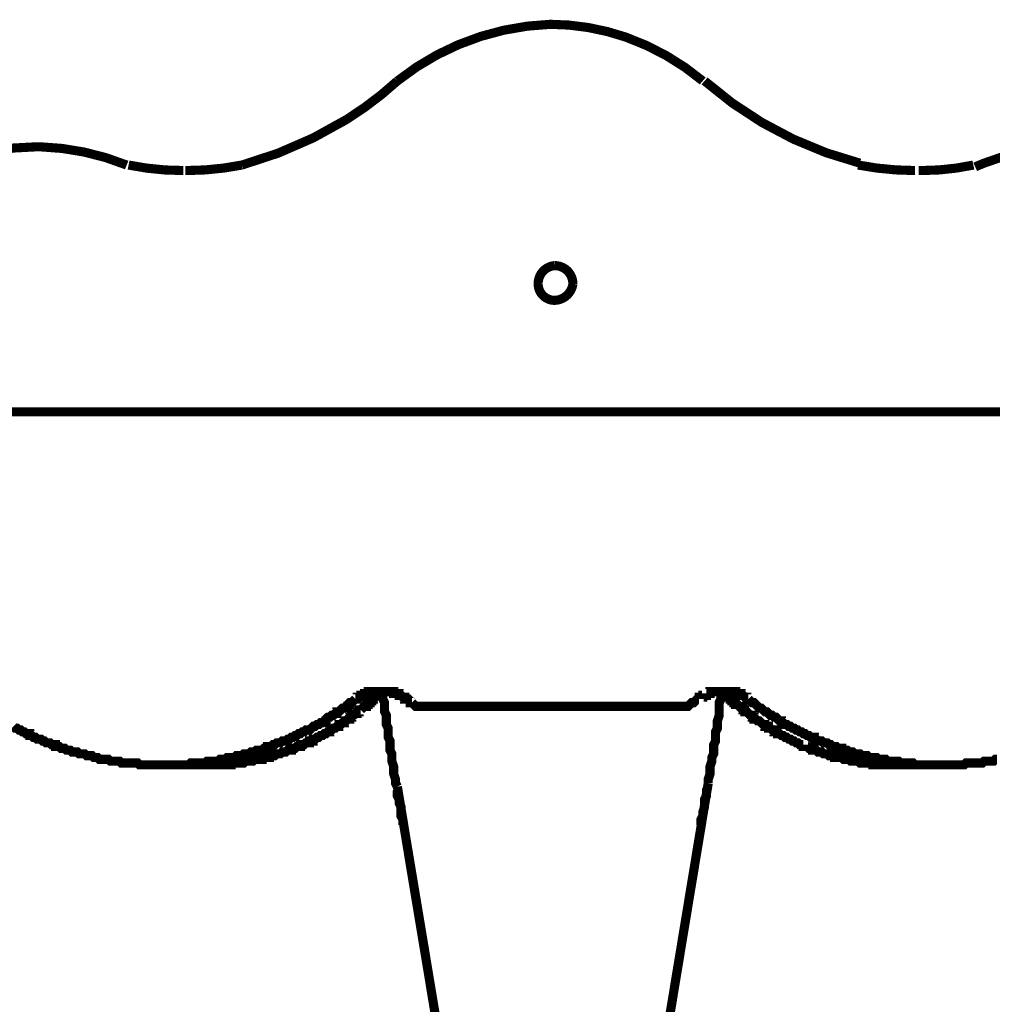
# Model space of a CAD drawing. Extents: x 304 to 782, y -366 to -11.
# Drawn here: x 344 to 355, y -163 to -152 of the extents above; entities that cross this region are included whole.
import ezdxf

# ---------------------------------------------------------------- set-up
doc = ezdxf.new("R2010")
doc.units = 0
doc.layers.add('LAYER_2', color=7, linetype='CONTINUOUS')

msp = doc.modelspace()

# ---------------------------------------------------------------- linework, layer by layer
at = {"layer": 'LAYER_2', "const_width": 0.1058}
for points in [[(349.8449, -151.566, 0.1609636), (348.0671, -152.2222)], [(351.6019, -152.2222, 0.0897984), (350.7121, -151.7151, 0.0838021), (349.8239, -151.566)], [(346.2679, -153.1958, 0.0703509), (347.4804, -152.6677, 0.0456839), (348.0671, -152.2222)], [(351.623, -152.2222, 0.1171065), (353.4222, -153.1745)], [(344.9343, -153.1958, 0.0890151), (343.9309, -152.9845, 0.003511), (343.8972, -152.9843, 0.1907933), (341.9498, -153.7674)], [(357.7614, -153.7674, 0.0855704), (356.885, -153.1997, 0.0847781), (355.9864, -152.9887, 0.0143644), (355.8353, -152.9843, 0.0944058), (354.8677, -153.1705, 0.0103943), (354.7558, -153.2168)], [(344.9555, -153.1958, 0.051998), (345.5906, -153.2592)], [(345.6116, -153.2592), (345.633, -153.2592, 0.0494842), (346.2679, -153.1958)], [(353.401, -153.1958, 0.0478975), (354.0573, -153.2592)], [(354.0995, -153.2592), (354.1418, -153.2592, 0.0532106), (354.7346, -153.1958)], [(349.8873, -154.3599, 0.3936214), (349.6968, -154.5715, 0.414101), (349.8873, -154.762, 0.3663266), (350.099, -154.5715, 0.4143149), (349.8873, -154.3599, 0.3936214), (349.6968, -154.5715, 0.414101), (349.8873, -154.762, 0.3663266), (350.099, -154.5715, 0.4143149), (349.8873, -154.3599, 0.3936214), (349.6968, -154.5715, 0.414101), (349.8873, -154.762, 0.3663266), (350.099, -154.5715, 0.4143149), (349.8873, -154.3599, 0.3936214), (349.6968, -154.5715, 0.414101), (349.8873, -154.762, 0.3663266), (350.099, -154.5715, 0.4143149), (349.8873, -154.3599)]]:
    msp.add_lwpolyline(points, format="xyb", dxfattribs=at)
for points in [[(349.8663, -156.0532), (343.2622, -156.0532)], [(356.449, -156.0532), (349.8663, -156.0532)], [(347.5803, -159.3763), (347.5591, -159.3977), (347.5379, -159.4187), (347.5167, -159.4187), (347.4956, -159.4401), (347.4956, -159.4611), (347.4744, -159.4611), (347.4532, -159.4824), (347.432, -159.4824), (347.411, -159.5035), (347.3898, -159.5245), (347.3686, -159.5245), (347.3686, -159.5458), (347.3474, -159.5458), (347.3262, -159.5668), (347.305, -159.5668), (347.2839, -159.5882), (347.2628, -159.5882), (347.2417, -159.6092), (347.2417, -159.6306), (347.2205, -159.6306), (347.1993, -159.6516), (347.1781, -159.6516), (347.1569, -159.6729), (347.1357, -159.6729), (347.1145, -159.694), (347.0933, -159.694), (347.0723, -159.715), (347.0511, -159.7363), (347.03, -159.7363), (347.0088, -159.7363), (346.9876, -159.7574), (346.9664, -159.7574), (346.9452, -159.7787), (346.924, -159.7787), (346.9028, -159.7997), (346.8818, -159.7997), (346.8606, -159.8211), (346.8394, -159.8211), (346.8183, -159.8421), (346.7971, -159.8421), (346.7759, -159.8635), (346.7547, -159.8635), (346.7337, -159.8635), (346.7125, -159.8845), (346.6913, -159.8845), (346.6701, -159.8845), (346.6489, -159.9055), (346.6277, -159.9055), (346.6066, -159.9269), (346.5854, -159.9269), (346.5642, -159.9269), (346.5642, -159.9479), (346.5432, -159.9479), (346.522, -159.9479), (346.5008, -159.9692), (346.4796, -159.9692), (346.4584, -159.9692), (346.4372, -159.9692), (346.416, -159.9902), (346.3949, -159.9902), (346.3737, -159.9902), (346.3526, -160.0116), (346.3315, -160.0116), (346.3103, -160.0116), (346.2891, -160.0116), (346.2679, -160.0326), (346.2467, -160.0326), (346.2255, -160.0326), (346.2045, -160.0326), (346.1833, -160.0536), (346.1621, -160.0536), (346.1409, -160.0536), (346.1198, -160.0536), (346.0986, -160.0536), (346.0774, -160.075), (346.0562, -160.075), (346.035, -160.075), (346.014, -160.075), (345.9928, -160.096), (345.9716, -160.096), (345.9504, -160.096), (345.9292, -160.096), (345.9081, -160.096), (345.8869, -160.096), (345.8657, -160.096), (345.8445, -160.1174), (345.8235, -160.1174), (345.8023, -160.1174), (345.7811, -160.1174), (345.7599, -160.1174), (345.7387, -160.1174), (345.7175, -160.1174), (345.6964, -160.1174), (345.6753, -160.1174), (345.6542, -160.1384), (345.633, -160.1384), (345.6118, -160.1384), (345.5906, -160.1384), (345.5694, -160.1384), (345.5482, -160.1384), (345.527, -160.1384), (345.5058, -160.1384), (345.4848, -160.1384), (345.4636, -160.1384), (345.4425, -160.1384), (345.4213, -160.1384), (345.4001, -160.1384), (345.3789, -160.1384), (345.3577, -160.1384), (345.3365, -160.1384), (345.3153, -160.1384), (345.2943, -160.1384), (345.2731, -160.1384), (345.2519, -160.1384), (345.2308, -160.1384), (345.2096, -160.1384), (345.1884, -160.1384), (345.1672, -160.1384), (345.1462, -160.1384), (345.125, -160.1384), (345.1038, -160.1384), (345.0826, -160.1384), (345.0614, -160.1174), (345.0402, -160.1174), (345.0191, -160.1174)], [(347.5803, -159.3763), (347.6015, -159.3763), (347.6015, -159.3553), (347.6225, -159.3553), (347.6437, -159.3553), (347.6437, -159.3343), (347.6649, -159.3343), (347.6861, -159.3343), (347.6861, -159.3129), (347.7073, -159.3129), (347.7284, -159.3129), (347.7284, -159.2919), (347.7496, -159.2919), (347.7708, -159.2919), (347.792, -159.2919), (347.813, -159.2919), (347.8342, -159.2919), (347.8554, -159.2919)], [(347.8766, -159.2919), (347.8554, -159.3129), (347.8342, -159.3129), (347.8342, -159.3343), (347.813, -159.3553), (347.7918, -159.3553), (347.7918, -159.3763), (347.7707, -159.3763), (347.7707, -159.3977), (347.7496, -159.3977), (347.7496, -159.4187), (347.7284, -159.4187), (347.7284, -159.4401), (347.7073, -159.4401), (347.7073, -159.4611), (347.6861, -159.4611), (347.6649, -159.4824), (347.6437, -159.5035)], [(347.8554, -159.2919), (347.8766, -159.2919), (347.8978, -159.2919), (347.919, -159.2919), (347.9401, -159.2919), (347.9612, -159.2919), (347.9824, -159.2919), (348.0035, -159.2919), (348.0247, -159.2919), (348.0247, -159.3129), (348.0459, -159.3129), (348.0671, -159.3129), (348.0883, -159.3129), (348.0883, -159.3343), (348.1095, -159.3343), (348.1307, -159.3553), (348.1517, -159.3553), (348.1517, -159.3763), (348.1729, -159.3763)], [(348.0671, -160.3926), (348.0459, -160.3503), (348.0459, -160.3079), (348.0247, -160.2442), (348.0247, -160.2021), (348.0247, -160.1597), (348.0035, -160.096), (348.0035, -160.0536), (348.0035, -160.0116), (347.9824, -159.9692), (347.9824, -159.9055), (347.9824, -159.8635), (347.9612, -159.8211), (347.9612, -159.7574), (347.9612, -159.715), (347.9401, -159.6729), (347.9401, -159.6306), (347.9401, -159.5668), (347.919, -159.5245), (347.919, -159.4824), (347.919, -159.4187), (347.8978, -159.3763), (347.8978, -159.3343), (347.8978, -159.2919)], [(347.919, -159.2919)], [(348.0035, -159.2919)], [(348.2364, -159.4187), (348.2152, -159.4187), (348.2152, -159.3977), (348.1941, -159.3763), (348.1729, -159.3763)], [(351.4114, -159.4611), (351.4326, -159.4611), (351.4538, -159.4401), (351.475, -159.4187), (351.4962, -159.4187), (351.5172, -159.3977)], [(351.5172, -159.3977), (351.5384, -159.3763), (351.5596, -159.3763)], [(351.6443, -159.3129), (351.6443, -159.3343), (351.6231, -159.3343), (351.6019, -159.3343), (351.6019, -159.3553), (351.5808, -159.3553), (351.5596, -159.3553), (351.5596, -159.3763)], [(352.1311, -159.3763), (352.1099, -159.3763), (352.1099, -159.3553), (352.0887, -159.3553), (352.0675, -159.3343), (352.0464, -159.3343), (352.0464, -159.3129), (352.0253, -159.3129), (352.0042, -159.3129), (351.983, -159.3129), (351.983, -159.2919), (351.9618, -159.2919), (351.9406, -159.2919), (351.9194, -159.2919), (351.8982, -159.2919), (351.877, -159.2919), (351.8558, -159.2919), (351.8348, -159.2919), (351.8136, -159.2919), (351.7925, -159.2919), (351.7713, -159.2919), (351.7501, -159.2919), (351.7289, -159.2919), (351.7077, -159.2919), (351.6867, -159.2919), (351.6867, -159.3129), (351.6655, -159.3129), (351.6443, -159.3129)], [(351.6653, -160.3503), (351.6653, -160.3079), (351.6865, -160.2442), (351.6865, -160.2021), (351.6865, -160.1597), (351.7077, -160.096), (351.7077, -160.0536), (351.7289, -160.0116), (351.7289, -159.9692), (351.7289, -159.9055), (351.7501, -159.8635), (351.7501, -159.8211), (351.7501, -159.7574), (351.7713, -159.715), (351.7713, -159.6729), (351.7713, -159.6306), (351.7925, -159.5668), (351.7925, -159.5245), (351.7925, -159.4824), (351.7925, -159.4187), (351.8136, -159.3763), (351.8136, -159.3343), (351.8136, -159.2919)], [(351.7289, -159.2919)], [(351.7925, -159.2919)], [(351.8347, -159.2919), (351.8558, -159.2919), (351.8558, -159.3129), (351.877, -159.3129), (351.877, -159.3343), (351.8982, -159.3343), (351.8982, -159.3553), (351.9194, -159.3553), (351.9194, -159.3763), (351.9406, -159.3763), (351.9406, -159.3977), (351.9618, -159.3977), (351.9618, -159.4187), (351.983, -159.4187), (351.983, -159.4401), (352.004, -159.4401), (352.0252, -159.4611), (352.0464, -159.4824), (352.0675, -159.4824), (352.0675, -159.5035), (352.0887, -159.5035), (352.0887, -159.5245), (352.1099, -159.5245), (352.1311, -159.5458), (352.1523, -159.5668), (352.1735, -159.5668), (352.1735, -159.5882), (352.1945, -159.5882), (352.1945, -159.6092), (352.2157, -159.6092), (352.2369, -159.6306), (352.2581, -159.6306), (352.2792, -159.6516), (352.3004, -159.6729), (352.3216, -159.6729), (352.3216, -159.694), (352.3426, -159.694), (352.3638, -159.694), (352.3638, -159.715), (352.385, -159.715), (352.4062, -159.7363), (352.4274, -159.7363), (352.4274, -159.7574), (352.4486, -159.7574), (352.4698, -159.7574), (352.4698, -159.7787), (352.4909, -159.7787), (352.5121, -159.7997), (352.5332, -159.7997), (352.5543, -159.8211), (352.5755, -159.8211), (352.5967, -159.8421), (352.6179, -159.8421), (352.6391, -159.8635), (352.6603, -159.8635), (352.6815, -159.8845), (352.7026, -159.8845), (352.7237, -159.9055), (352.7449, -159.9055), (352.766, -159.9055)], [(352.1311, -159.3763), (352.1523, -159.3977), (352.1735, -159.4187), (352.1945, -159.4187), (352.2157, -159.4401), (352.2369, -159.4611), (352.2581, -159.4824), (352.2792, -159.4824), (352.3004, -159.5035), (352.3216, -159.5245), (352.3428, -159.5245), (352.364, -159.5458), (352.385, -159.5668), (352.4062, -159.5668), (352.4274, -159.5882), (352.4486, -159.5882), (352.4698, -159.6092), (352.4909, -159.6306), (352.5121, -159.6306), (352.5121, -159.6516), (352.5332, -159.6516), (352.5543, -159.6729), (352.5755, -159.6729), (352.5967, -159.694), (352.6179, -159.694), (352.6391, -159.715), (352.6603, -159.715), (352.6815, -159.7363), (352.7026, -159.7363), (352.7237, -159.7574), (352.7449, -159.7574), (352.766, -159.7787), (352.7872, -159.7787), (352.8084, -159.7997), (352.8296, -159.7997), (352.8508, -159.8211), (352.872, -159.8211), (352.8932, -159.8211), (352.8932, -159.8421), (352.9142, -159.8421), (352.9354, -159.8635), (352.9566, -159.8635), (352.9777, -159.8635), (352.9989, -159.8845), (353.0201, -159.8845), (353.0413, -159.8845), (353.0623, -159.9055), (353.0835, -159.9055), (353.1047, -159.9269), (353.1259, -159.9269), (353.1471, -159.9269), (353.1683, -159.9479), (353.1894, -159.9479), (353.2106, -159.9479), (353.2106, -159.9692), (353.2318, -159.9692), (353.2528, -159.9692), (353.274, -159.9692), (353.2952, -159.9902), (353.3164, -159.9902), (353.3376, -159.9902), (353.3588, -160.0116), (353.38, -160.0116), (353.4011, -160.0116), (353.4223, -160.0116), (353.4433, -160.0326), (353.4645, -160.0326), (353.4857, -160.0326), (353.5069, -160.0326), (353.5281, -160.0536), (353.5493, -160.0536), (353.5705, -160.0536), (353.5915, -160.0536), (353.6127, -160.0536), (353.6339, -160.075), (353.655, -160.075), (353.6762, -160.075), (353.6974, -160.075), (353.7186, -160.075), (353.7398, -160.096), (353.761, -160.096), (353.782, -160.096), (353.8032, -160.096), (353.8244, -160.096), (353.8456, -160.096), (353.8667, -160.096), (353.8879, -160.1174), (353.9091, -160.1174), (353.9303, -160.1174), (353.9515, -160.1174), (353.9725, -160.1174), (353.9937, -160.1174), (354.0149, -160.1174), (354.0361, -160.1174), (354.0573, -160.1384), (354.0784, -160.1384), (354.0996, -160.1384), (354.1207, -160.1384), (354.1418, -160.1384), (354.163, -160.1384), (354.1842, -160.1384), (354.2054, -160.1384), (354.2266, -160.1384), (354.2478, -160.1384), (354.269, -160.1384), (354.2901, -160.1384), (354.3112, -160.1384), (354.3324, -160.1384), (354.3535, -160.1384), (354.3747, -160.1384), (354.3959, -160.1384), (354.4171, -160.1384), (354.4383, -160.1384), (354.4595, -160.1384), (354.4807, -160.1384), (354.5017, -160.1384), (354.5229, -160.1384), (354.5441, -160.1384), (354.5652, -160.1384), (354.5864, -160.1384), (354.6076, -160.1384), (354.6288, -160.1384), (354.6498, -160.1174), (354.671, -160.1174), (354.6922, -160.1174), (354.7134, -160.1174), (354.7346, -160.1174), (354.7558, -160.1174), (354.7769, -160.1174), (354.7981, -160.1174), (354.8193, -160.1174), (354.8403, -160.1174), (354.8615, -160.096), (354.8827, -160.096), (354.9039, -160.096), (354.9251, -160.096), (354.9463, -160.096), (354.9675, -160.096), (354.9886, -160.075), (355.0098, -160.075)], [(347.6437, -159.5035), (347.6225, -159.5035), (347.6225, -159.5245), (347.6015, -159.5245), (347.6015, -159.5458), (347.5803, -159.5458), (347.5591, -159.5668), (347.5379, -159.5668), (347.5379, -159.5882), (347.5167, -159.5882), (347.5167, -159.6092), (347.4956, -159.6092), (347.4744, -159.6306), (347.4532, -159.6306), (347.4532, -159.6516), (347.432, -159.6516), (347.411, -159.6729), (347.3898, -159.6729), (347.3898, -159.694), (347.3686, -159.694), (347.3474, -159.715), (347.3262, -159.715), (347.305, -159.7363), (347.2839, -159.7363), (347.2839, -159.7574), (347.2628, -159.7574), (347.2417, -159.7787), (347.2205, -159.7787), (347.1993, -159.7997), (347.1781, -159.7997), (347.1569, -159.8211), (347.1357, -159.8211), (347.1145, -159.8421), (347.0933, -159.8421), (347.0933, -159.8635), (347.0723, -159.8635), (347.0511, -159.8635), (347.0511, -159.8845), (347.03, -159.8845), (347.0088, -159.8845), (346.9876, -159.9055), (346.9664, -159.9055), (346.9452, -159.9055), (346.9452, -159.9269), (346.924, -159.9269), (346.9028, -159.9269), (346.8818, -159.9479), (346.8606, -159.9479), (346.8394, -159.9479), (346.8394, -159.9692), (346.8183, -159.9692), (346.7971, -159.9692), (346.7759, -159.9902), (346.7547, -159.9902), (346.7337, -159.9902), (346.7125, -160.0116), (346.6913, -160.0116), (346.6701, -160.0116), (346.6489, -160.0326), (346.6277, -160.0326), (346.6066, -160.0326), (346.5854, -160.0326), (346.5854, -160.0536), (346.5642, -160.0536), (346.5432, -160.0536), (346.522, -160.0536), (346.5008, -160.0536), (346.5008, -160.075), (346.4796, -160.075), (346.4584, -160.075), (346.4372, -160.075), (346.416, -160.075), (346.3949, -160.096), (346.3737, -160.096), (346.3526, -160.096), (346.3315, -160.096), (346.3103, -160.096), (346.2891, -160.1174), (346.2679, -160.1174), (346.2467, -160.1174), (346.2255, -160.1174), (346.2045, -160.1174), (346.1833, -160.1174), (346.1621, -160.1174), (346.1409, -160.1174), (346.1409, -160.1384), (346.1198, -160.1384), (346.0986, -160.1384), (346.0774, -160.1384), (346.0562, -160.1384), (346.035, -160.1384), (346.014, -160.1384), (345.9928, -160.1384), (345.9716, -160.1384), (345.9504, -160.1384), (345.9292, -160.1384), (345.9081, -160.1384), (345.8869, -160.1384), (345.8657, -160.1384), (345.8445, -160.1384), (345.8235, -160.1384), (345.8023, -160.1384), (345.7811, -160.1384), (345.7599, -160.1384), (345.7387, -160.1384), (345.7175, -160.1384), (345.6964, -160.1384), (345.6753, -160.1384), (345.6542, -160.1384), (345.633, -160.1384), (345.6118, -160.1384)], [(348.2576, -159.4401), (348.2364, -159.4187)], [(348.2998, -159.4611), (348.2788, -159.4611), (348.2576, -159.4401)], [(351.4114, -159.4611), (348.3, -159.4611)], [(345.0191, -160.1174), (344.9979, -160.1174), (344.9767, -160.1174), (344.9557, -160.1174), (344.9345, -160.1174), (344.9133, -160.1174), (344.8921, -160.1174), (344.8709, -160.1174), (344.8497, -160.096), (344.8285, -160.096), (344.8074, -160.096), (344.7862, -160.096), (344.7651, -160.096), (344.744, -160.096), (344.7228, -160.075), (344.7016, -160.075), (344.6804, -160.075), (344.6592, -160.075), (344.638, -160.075), (344.617, -160.075), (344.5958, -160.0536), (344.5746, -160.0536), (344.5534, -160.0536), (344.5323, -160.0326), (344.5111, -160.0326), (344.4899, -160.0326), (344.4687, -160.0326), (344.4475, -160.0116), (344.4265, -160.0116), (344.4053, -160.0116), (344.3841, -160.0116), (344.3629, -159.9902), (344.3417, -159.9902), (344.3206, -159.9902), (344.2994, -159.9902), (344.2782, -159.9692), (344.257, -159.9692), (344.236, -159.9692), (344.2148, -159.9479), (344.1936, -159.9479), (344.1724, -159.9479), (344.1512, -159.9269), (344.13, -159.9269), (344.1089, -159.9269), (344.1089, -159.9055), (344.0878, -159.9055), (344.0667, -159.9055), (344.0455, -159.8845), (344.0243, -159.8845), (344.0031, -159.8845), (343.9819, -159.8635), (343.9607, -159.8635), (343.9395, -159.8421), (343.9183, -159.8421), (343.8973, -159.8421), (343.8761, -159.8211), (343.855, -159.8211), (343.8338, -159.7997), (343.8126, -159.7997), (343.8126, -159.7787), (343.7914, -159.7787), (343.7702, -159.7787), (343.749, -159.7574), (343.7278, -159.7574), (343.7068, -159.7363), (343.6856, -159.7363), (343.6644, -159.715), (343.6433, -159.715), (343.6221, -159.694)], [(352.766, -159.9055), (352.766, -159.9269), (352.7872, -159.9269), (352.8084, -159.9269), (352.8296, -159.9479), (352.8508, -159.9479), (352.872, -159.9479), (352.872, -159.9692), (352.8932, -159.9692), (352.9142, -159.9692), (352.9354, -159.9902), (352.9566, -159.9902), (352.9777, -159.9902), (352.9989, -160.0116), (353.0201, -160.0116), (353.0413, -160.0116), (353.0623, -160.0326), (353.0835, -160.0326), (353.1047, -160.0326), (353.1259, -160.0326), (353.1259, -160.0536), (353.1471, -160.0536), (353.1683, -160.0536), (353.1894, -160.0536), (353.2106, -160.0536), (353.2318, -160.075), (353.2528, -160.075), (353.274, -160.075), (353.2952, -160.075), (353.3164, -160.096), (353.3376, -160.096), (353.3588, -160.096), (353.38, -160.096), (353.4011, -160.096), (353.4223, -160.1174), (353.4433, -160.1174), (353.4645, -160.1174), (353.4857, -160.1174), (353.5069, -160.1174), (353.5281, -160.1174), (353.5493, -160.1174), (353.5705, -160.1174), (353.5705, -160.1384), (353.5915, -160.1384), (353.6127, -160.1384), (353.6339, -160.1384), (353.655, -160.1384), (353.6762, -160.1384), (353.6974, -160.1384), (353.7186, -160.1384), (353.7398, -160.1384), (353.761, -160.1384), (353.782, -160.1384), (353.8032, -160.1384), (353.8244, -160.1384), (353.8456, -160.1384), (353.8667, -160.1384), (353.8879, -160.1384), (353.9091, -160.1384), (353.9303, -160.1384), (353.9515, -160.1384), (353.9725, -160.1384), (353.9937, -160.1384), (354.0149, -160.1384), (354.0361, -160.1384), (354.0573, -160.1384), (354.0784, -160.1384), (354.0996, -160.1384)], [(349.4217, -168.5417), (348.0671, -160.3926)], [(350.3107, -168.5417), (351.6653, -160.3503)], [(351.5808, -160.837), (351.5808, -160.7733), (351.6019, -160.7313), (351.6019, -160.6889), (351.6231, -160.6252), (351.6231, -160.5831), (351.6231, -160.5408), (351.6443, -160.4984), (351.6443, -160.4347), (351.6653, -160.3926)], [(348.1305, -160.837), (348.1305, -160.7733), (348.1093, -160.7313), (348.1093, -160.6889), (348.1093, -160.6252), (348.0883, -160.5828), (348.0883, -160.5408), (348.0671, -160.4984), (348.0671, -160.4347)]]:
    msp.add_lwpolyline(points, dxfattribs=at)

doc.saveas('drawing.dxf')
